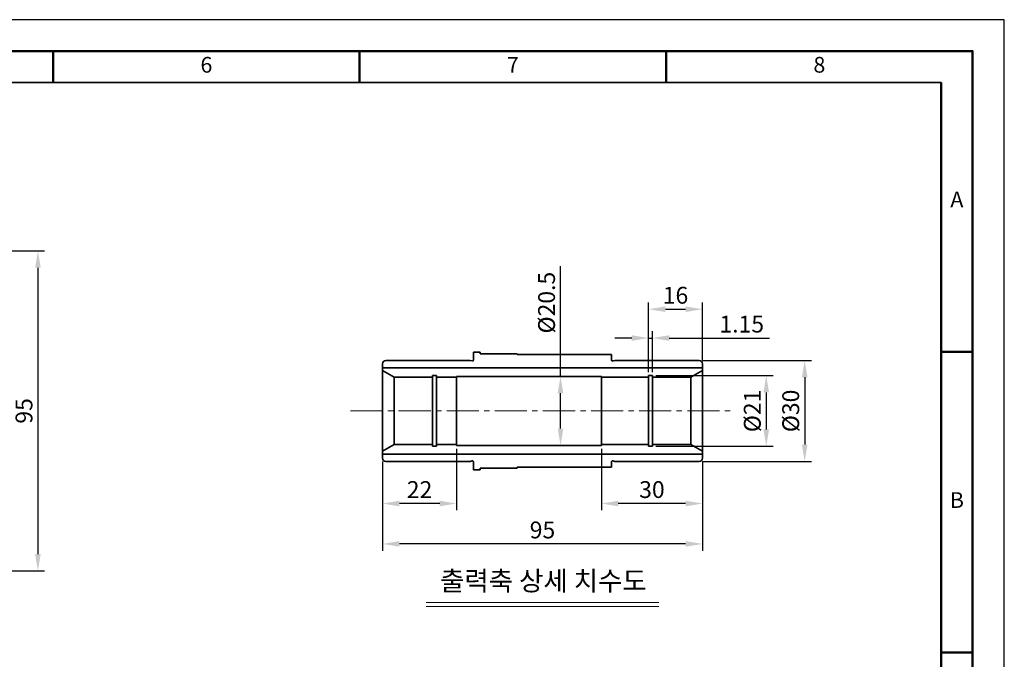
# Model space of a CAD drawing. Units: millimetres. Extents: x 0 to 784, y 0 to 554.
# Drawn here: x 492 to 784, y 364 to 554 of the extents above; entities that cross this region are included whole.
import ezdxf

# ---------------------------------------------------------------- set-up
doc = ezdxf.new("R2010")
doc.units = ezdxf.units.MM
doc.header["$LTSCALE"] = 0.5
doc.linetypes.add('CENTER2', pattern=[28.575, 19.05, -3.175, 3.175, -3.175])
for name, color, linetype, lineweight in [('DKM1_SOLIDLINE', 1, 'Continuous', 18), ('DKM2_OUTLINE', 3, 'Continuous', 35), ('DKM3_CENTER', 1, 'CENTER2', 18), ('DKM5_DIM_LINE', 1, 'Continuous', 18), ('DKM7_TEXT', 2, 'Continuous', 18), ('DKM9_BORDERLINE', 4, 'Continuous', 50)]:
    doc.layers.add(name, color=color, linetype=linetype, lineweight=lineweight)
doc.styles.get("Standard").update_dxf_attribs({"font": 'romans.shx', "bigfont": 'whgtxt.shx'})
doc.dimstyles.new('DKM-A2', dxfattribs={"dimtxt": 5, "dimasz": 5, "dimexe": 2, "dimexo": 1, "dimgap": 1, "dimtad": 1, "dimdsep": 46, "dimtxsty": 'Standard', "dimcen": 0, "dimclrd": 1, "dimclre": 1, "dimclrt": 2, "dimazin": 2, "dimtfac": 1, "dimtmove": 0, "dimatfit": 3, "dimfxl": 0, "dimarcsym": 0})

# ---------------------------------------------------------------- blocks, each defined once
blk = doc.blocks.new('*D33')
at = {"layer": 'Defpoints', "color": 0, "transparency": 16777216}
for p in [(420.17, 485.7), (420.17, 390.7), (497.14, 390.7)]:
    blk.add_point(p, dxfattribs=at)
at = {"layer": 'DKM5_DIM_LINE', "color": 1, "lineweight": -2, "transparency": 16777216}
for p, q in [((421.17, 485.7), (499.14, 485.7)), ((497.14, 480.7), (497.14, 395.7)), ((421.17, 390.7), (499.14, 390.7))]:
    blk.add_line(p, q, dxfattribs=at)
at = {"layer": 'DKM5_DIM_LINE', "color": 1, "transparency": 16777216}
for points in [[(496.3, 480.7), (497.97, 480.7), (497.14, 485.7)], [(496.3, 395.7), (497.97, 395.7), (497.14, 390.7)]]:
    blk.add_solid(points, dxfattribs=at)
at = {"layer": 'DKM5_DIM_LINE', "color": 2, "transparency": 16777216, "insert": (493.64, 438.2), "char_height": 5, "attachment_point": 5, "rotation": 90}
blk.add_mtext('95', dxfattribs=at)
blk = doc.blocks.new('*D46')
at = {"layer": 'Defpoints', "color": 0, "transparency": 16777216}
for p in [(664.45, 427.95), (694.45, 424.2), (664.45, 410.69)]:
    blk.add_point(p, dxfattribs=at)
at = {"layer": 'DKM5_DIM_LINE', "color": 1, "lineweight": -2, "transparency": 16777216}
for p, q in [((664.45, 426.95), (664.45, 408.69)), ((694.45, 423.2), (694.45, 408.69)), ((689.45, 410.69), (669.45, 410.69))]:
    blk.add_line(p, q, dxfattribs=at)
at = {"layer": 'DKM5_DIM_LINE', "color": 1, "transparency": 16777216}
for points in [[(669.45, 411.53), (669.45, 409.86), (664.45, 410.69)], [(689.45, 411.53), (689.45, 409.86), (694.45, 410.69)]]:
    blk.add_solid(points, dxfattribs=at)
at = {"layer": 'DKM5_DIM_LINE', "color": 2, "transparency": 16777216, "insert": (679.45, 414.19), "char_height": 5, "attachment_point": 5}
blk.add_mtext('30', dxfattribs=at)
blk = doc.blocks.new('*D47')
at = {"layer": 'Defpoints', "color": 0, "transparency": 16777216}
for p in [(621.45, 427.95), (599.45, 424.2), (599.45, 410.69)]:
    blk.add_point(p, dxfattribs=at)
at = {"layer": 'DKM5_DIM_LINE', "color": 1, "lineweight": -2, "transparency": 16777216}
for p, q in [((621.45, 426.95), (621.45, 408.69)), ((599.45, 423.2), (599.45, 408.69)), ((616.45, 410.69), (604.45, 410.69))]:
    blk.add_line(p, q, dxfattribs=at)
at = {"layer": 'DKM5_DIM_LINE', "color": 1, "transparency": 16777216}
for points in [[(604.45, 411.53), (604.45, 409.86), (599.45, 410.69)], [(616.45, 411.53), (616.45, 409.86), (621.45, 410.69)]]:
    blk.add_solid(points, dxfattribs=at)
at = {"layer": 'DKM5_DIM_LINE', "color": 2, "transparency": 16777216, "insert": (610.45, 414.19), "char_height": 5, "attachment_point": 5}
blk.add_mtext('22', dxfattribs=at)
blk = doc.blocks.new('*D48')
at = {"layer": 'Defpoints', "color": 0, "transparency": 16777216}
for p in [(642.95, 448.45), (652.31, 448.45), (642.95, 427.95)]:
    blk.add_point(p, dxfattribs=at)
at = {"layer": 'DKM5_DIM_LINE', "color": 1, "lineweight": -2, "transparency": 16777216}
for p, q in [((652.31, 448.45), (652.31, 481.24)), ((643.95, 448.45), (654.31, 448.45)), ((652.31, 432.95), (652.31, 443.45)), ((643.95, 427.95), (654.31, 427.95))]:
    blk.add_line(p, q, dxfattribs=at)
at = {"layer": 'DKM5_DIM_LINE', "color": 1, "transparency": 16777216}
for points in [[(651.47, 443.45), (653.14, 443.45), (652.31, 448.45)], [(651.47, 432.95), (653.14, 432.95), (652.31, 427.95)]]:
    blk.add_solid(points, dxfattribs=at)
at = {"layer": 'DKM5_DIM_LINE', "color": 2, "transparency": 16777216, "insert": (648.81, 470.36), "char_height": 5, "attachment_point": 5, "rotation": 90}
blk.add_mtext('%%C20.5', dxfattribs=at)
blk = doc.blocks.new('*D49')
at = {"layer": 'Defpoints', "color": 0, "transparency": 16777216}
for p in [(599.45, 424.2), (694.45, 424.2), (599.45, 398.69)]:
    blk.add_point(p, dxfattribs=at)
at = {"layer": 'DKM5_DIM_LINE', "color": 1, "lineweight": -2, "transparency": 16777216}
for p, q in [((599.45, 423.2), (599.45, 396.69)), ((694.45, 423.2), (694.45, 396.69)), ((689.45, 398.69), (604.45, 398.69))]:
    blk.add_line(p, q, dxfattribs=at)
at = {"layer": 'DKM5_DIM_LINE', "color": 1, "transparency": 16777216}
for points in [[(604.45, 399.53), (604.45, 397.86), (599.45, 398.69)], [(689.45, 399.53), (689.45, 397.86), (694.45, 398.69)]]:
    blk.add_solid(points, dxfattribs=at)
at = {"layer": 'DKM5_DIM_LINE', "color": 2, "transparency": 16777216, "insert": (646.95, 402.19), "char_height": 5, "attachment_point": 5}
blk.add_mtext('95', dxfattribs=at)
blk = doc.blocks.new('*D50')
at = {"layer": 'Defpoints', "color": 0, "transparency": 16777216}
for p in [(693.45, 453.2), (693.45, 423.2), (724.81, 423.2)]:
    blk.add_point(p, dxfattribs=at)
at = {"layer": 'DKM5_DIM_LINE', "color": 1, "lineweight": -2, "transparency": 16777216}
for p, q in [((694.45, 453.2), (726.81, 453.2)), ((724.81, 448.2), (724.81, 428.2)), ((694.45, 423.2), (726.81, 423.2))]:
    blk.add_line(p, q, dxfattribs=at)
at = {"layer": 'DKM5_DIM_LINE', "color": 1, "transparency": 16777216}
for points in [[(723.98, 448.2), (725.65, 448.2), (724.81, 453.2)], [(723.98, 428.2), (725.65, 428.2), (724.81, 423.2)]]:
    blk.add_solid(points, dxfattribs=at)
at = {"layer": 'DKM5_DIM_LINE', "color": 2, "transparency": 16777216, "insert": (721.31, 438.2), "char_height": 5, "attachment_point": 5, "rotation": 90}
blk.add_mtext('%%C30', dxfattribs=at)
blk = doc.blocks.new('*D51')
at = {"layer": 'Defpoints', "color": 0, "transparency": 16777216}
for p in [(679.6, 448.7), (679.6, 427.7), (713.4, 427.7)]:
    blk.add_point(p, dxfattribs=at)
at = {"layer": 'DKM5_DIM_LINE', "color": 1, "lineweight": -2, "transparency": 16777216}
for p, q in [((680.6, 448.7), (715.4, 448.7)), ((713.4, 443.7), (713.4, 432.7)), ((680.6, 427.7), (715.4, 427.7))]:
    blk.add_line(p, q, dxfattribs=at)
at = {"layer": 'DKM5_DIM_LINE', "color": 1, "transparency": 16777216}
for points in [[(712.57, 443.7), (714.24, 443.7), (713.4, 448.7)], [(712.57, 432.7), (714.24, 432.7), (713.4, 427.7)]]:
    blk.add_solid(points, dxfattribs=at)
at = {"layer": 'DKM5_DIM_LINE', "color": 2, "transparency": 16777216, "insert": (709.9, 438.2), "char_height": 5, "attachment_point": 5, "rotation": 90}
blk.add_mtext('%%C21', dxfattribs=at)
blk = doc.blocks.new('*D52')
at = {"layer": 'Defpoints', "color": 0, "transparency": 16777216}
for p in [(694.45, 468.4), (694.45, 452.2), (678.45, 448.7)]:
    blk.add_point(p, dxfattribs=at)
at = {"layer": 'DKM5_DIM_LINE', "color": 1, "lineweight": -2, "transparency": 16777216}
for p, q in [((678.45, 449.7), (678.45, 470.4)), ((683.45, 468.4), (689.45, 468.4)), ((694.45, 453.2), (694.45, 470.4))]:
    blk.add_line(p, q, dxfattribs=at)
at = {"layer": 'DKM5_DIM_LINE', "color": 1, "transparency": 16777216}
for points in [[(683.45, 469.24), (683.45, 467.57), (678.45, 468.4)], [(689.45, 469.24), (689.45, 467.57), (694.45, 468.4)]]:
    blk.add_solid(points, dxfattribs=at)
at = {"layer": 'DKM5_DIM_LINE', "color": 2, "transparency": 16777216, "insert": (686.45, 471.9), "char_height": 5, "attachment_point": 5}
blk.add_mtext('16', dxfattribs=at)
blk = doc.blocks.new('*D53')
at = {"layer": 'Defpoints', "color": 0, "transparency": 16777216}
for p in [(679.6, 459.84), (678.45, 448.7), (679.6, 448.7)]:
    blk.add_point(p, dxfattribs=at)
at = {"layer": 'DKM5_DIM_LINE', "color": 1, "lineweight": -2, "transparency": 16777216}
for p, q in [((673.45, 459.84), (668.45, 459.84)), ((678.45, 449.7), (678.45, 461.84)), ((678.45, 459.84), (679.6, 459.84)), ((679.6, 449.7), (679.6, 461.84)), ((684.6, 459.84), (714.39, 459.84))]:
    blk.add_line(p, q, dxfattribs=at)
at = {"layer": 'DKM5_DIM_LINE', "color": 1, "transparency": 16777216}
for points in [[(673.45, 460.67), (673.45, 459), (678.45, 459.84)], [(684.6, 460.67), (684.6, 459), (679.6, 459.84)]]:
    blk.add_solid(points, dxfattribs=at)
at = {"layer": 'DKM5_DIM_LINE', "color": 2, "transparency": 16777216, "insert": (706.12, 463.34), "char_height": 5, "attachment_point": 5}
blk.add_mtext('1.15', dxfattribs=at)

msp = doc.modelspace()

# ---------------------------------------------------------------- linework, layer by layer
at = {"layer": 'Defpoints'}
msp.add_lwpolyline([(0, 0), (784.08, 0), (784.08, 554.4), (0, 554.4)], close=True, dxfattribs=at)
at = {"layer": 'DKM1_SOLIDLINE', "lineweight": 50}
for p, q in [((501.667, 535.733), (501.667, 545.067)), ((592.667, 535.733), (592.667, 545.067)), ((683.667, 535.733), (683.667, 545.067)), ((765.333, 455.765), (774.667, 455.765)), ((765.333, 366.483), (774.667, 366.483))]:
    msp.add_line(p, q, dxfattribs=at)
at = {"layer": 'DKM1_SOLIDLINE'}
for p, q in [((681.513, 381.326), (612.448, 381.326)), ((681.513, 380.126), (612.448, 380.126))]:
    msp.add_line(p, q, dxfattribs=at)
at = {"layer": 'DKM2_OUTLINE'}
for p, q in [((765.333, 535.733), (56, 535.733)), ((626.451, 453.318), (626.451, 455.695)), ((628.451, 455.695), (628.451, 455.195)), ((639.451, 455.195), (639.451, 454.945)), ((621.451, 438.195), (621.451, 448.445)), ((664.451, 448.445), (621.451, 448.445)), ((621.451, 438.195), (621.451, 427.945)), ((664.451, 427.945), (621.451, 427.945)), ((626.451, 423.072), (626.451, 420.695)), ((628.451, 420.695), (628.451, 421.195)), ((639.451, 421.195), (639.451, 421.445))]:
    msp.add_line(p, q, dxfattribs=at)
at = {"layer": 'DKM2_OUTLINE', "lineweight": 50}
msp.add_line((765.333, 109.653), (765.333, 535.733), dxfattribs=at)
at = {"layer": 'DKM2_OUTLINE', "linetype": 'Continuous'}
for p, q in [((600.451, 453.195), (625.451, 453.195)), ((628.451, 455.695), (626.451, 455.695)), ((639.451, 455.195), (628.451, 455.195)), ((667.451, 454.945), (639.451, 454.945)), ((667.451, 453.318), (667.451, 454.945)), ((693.451, 453.195), (668.451, 453.195)), ((599.451, 452.195), (599.451, 424.195)), ((694.451, 450.995), (599.451, 450.995)), ((694.451, 424.195), (694.451, 452.195)), ((599.451, 450.195), (602.915, 448.195)), ((614.301, 448.195), (602.915, 448.195)), ((602.915, 438.195), (602.915, 448.195)), ((615.451, 448.695), (614.301, 448.695)), ((614.301, 448.695), (614.301, 438.195)), ((615.451, 448.695), (615.451, 438.195)), ((621.451, 448.195), (615.451, 448.195)), ((664.451, 448.445), (664.451, 438.195)), ((664.451, 448.195), (678.451, 448.195)), ((678.451, 448.695), (679.601, 448.695)), ((678.451, 448.695), (678.451, 438.195)), ((679.601, 448.695), (679.601, 438.195)), ((679.601, 448.195), (690.987, 448.195)), ((694.451, 450.195), (690.987, 448.195)), ((690.987, 438.195), (690.987, 448.195)), ((602.915, 438.195), (602.915, 428.195)), ((614.301, 427.695), (614.301, 438.195)), ((615.451, 427.695), (615.451, 438.195)), ((664.451, 427.945), (664.451, 438.195)), ((678.451, 427.695), (678.451, 438.195)), ((679.601, 427.695), (679.601, 438.195)), ((690.987, 438.195), (690.987, 428.195)), ((599.451, 426.195), (602.915, 428.195)), ((614.301, 428.195), (602.915, 428.195)), ((615.451, 427.695), (614.301, 427.695)), ((621.451, 428.195), (615.451, 428.195)), ((664.451, 428.195), (678.451, 428.195)), ((678.451, 427.695), (679.601, 427.695)), ((679.601, 428.195), (690.987, 428.195)), ((694.451, 426.195), (690.987, 428.195)), ((694.451, 425.395), (599.451, 425.395)), ((600.451, 423.195), (625.451, 423.195)), ((639.451, 421.195), (628.451, 421.195)), ((667.451, 421.445), (639.451, 421.445)), ((667.451, 423.072), (667.451, 421.445)), ((693.451, 423.195), (668.451, 423.195)), ((628.451, 420.695), (626.451, 420.695))]:
    msp.add_line(p, q, dxfattribs=at)
at = {"layer": 'DKM2_OUTLINE', "linetype": 'ByBlock'}
for p, q in [((625.451, 453.195), (626.073, 453.029)), ((668.451, 453.195), (667.829, 453.029)), ((625.451, 423.195), (626.073, 423.362)), ((668.451, 423.195), (667.829, 423.362))]:
    msp.add_line(p, q, dxfattribs=at)
at = {"layer": 'DKM2_OUTLINE', "linetype": 'Continuous'}
for centre, radius, start, end in [((600.451, 452.195), 1, 90, 180), ((626.151, 453.318), 0.3, 255, 0), ((667.751, 453.318), 0.3, 180, 285), ((693.451, 452.195), 1, 0, 90), ((600.451, 424.195), 1, 180, 270), ((693.451, 424.195), 1, 270, 0), ((626.151, 423.072), 0.3, 0, 105), ((667.751, 423.072), 0.3, 75, 180)]:
    msp.add_arc(centre, radius, start, end, dxfattribs=at)
at = {"layer": 'DKM3_CENTER'}
msp.add_line((589.951, 438.195), (703.951, 438.195), dxfattribs=at)
at = {"layer": 'DKM9_BORDERLINE'}
msp.add_lwpolyline([(46.667, 9.333), (774.667, 9.333), (774.667, 545.067), (46.667, 545.067)], close=True, dxfattribs=at)

# ---------------------------------------------------------------- texts
at = {"layer": 'DKM7_TEXT', "attachment_point": 5}
for s, insert, char_height, width in [('6', (547.167, 540.4), 4.667, 91), ('7', (638.167, 540.4), 4.667, 91), ('8', (729.167, 540.4), 4.667, 91), ('A', (770, 500.416), 4.667, 9.33333), ('B', (770, 411.124), 4.667, 9.33333), ('출력축 상세 치수도', (647.235, 386.97), 5.76, 72)]:
    msp.add_mtext(s, dxfattribs=dict(at, insert=insert, char_height=char_height, width=width))

# ---------------------------------------------------------------- dimensions: what is measured, and where the dimension line sits
at = {"layer": 'DKM5_DIM_LINE'}
for base, p1, p2, angle, picture, middle in [((497.137, 390.695), (420.166, 485.695), (420.166, 390.695), 90, '*D33', (497.137, 438.195)), ((599.451, 398.695), (694.451, 424.195), (599.451, 424.195), 180, '*D49', (646.951, 398.695))]:
    dim = msp.add_linear_dim(base=base, p1=p1, p2=p2, angle=angle, dimstyle='DKM-A2', override={"dimtmove": 0}, dxfattribs=at)
    dim.commit()
    dim.dimension.update_dxf_attribs({"geometry": picture, "text_midpoint": middle, "dimtype": 160})
dim = msp.add_linear_dim(base=(652.306, 448.445), p1=(642.951, 427.945), p2=(642.951, 448.445), angle=90, text='%%C<>', dimstyle='DKM-A2', dxfattribs=at)
dim.commit()
dim.dimension.update_dxf_attribs({"geometry": '*D48', "text_midpoint": (652.306, 470.359), "dimtype": 160})
dim = msp.add_linear_dim(base=(694.451, 468.403), p1=(678.451, 448.695), p2=(694.451, 452.195), dimstyle='DKM-A2', dxfattribs=at)
dim.commit()
dim.dimension.update_dxf_attribs({"geometry": '*D52', "text_midpoint": (686.451, 471.903)})
dim = msp.add_linear_dim(base=(679.601, 459.837), p1=(678.451, 448.695), p2=(679.601, 448.695), dimstyle='DKM-A2', dxfattribs=at)
dim.commit()
dim.dimension.update_dxf_attribs({"geometry": '*D53', "text_midpoint": (706.125, 459.837), "dimtype": 160})
for base, p1, p2, picture, middle in [((724.812, 423.195), (693.451, 453.195), (693.451, 423.195), '*D50', (721.312, 438.195)), ((713.405, 427.695), (679.601, 448.695), (679.601, 427.695), '*D51', (709.905, 438.195))]:
    dim = msp.add_linear_dim(base=base, p1=p1, p2=p2, angle=90, text='%%C<>', dimstyle='DKM-A2', dxfattribs=at)
    dim.commit()
    dim.dimension.update_dxf_attribs({"geometry": picture, "text_midpoint": middle})
dim = msp.add_linear_dim(base=(599.451, 410.695), p1=(621.451, 427.945), p2=(599.451, 424.195), angle=180, dimstyle='DKM-A2', dxfattribs=at)
dim.commit()
dim.dimension.update_dxf_attribs({"geometry": '*D47', "text_midpoint": (610.451, 414.195)})
dim = msp.add_linear_dim(base=(664.451, 410.695), p1=(694.451, 424.195), p2=(664.451, 427.945), angle=180, dimstyle='DKM-A2', override={"dimtmove": 0}, dxfattribs=at)
dim.commit()
dim.dimension.update_dxf_attribs({"geometry": '*D46', "text_midpoint": (679.451, 414.195)})

doc.saveas('drawing.dxf')
